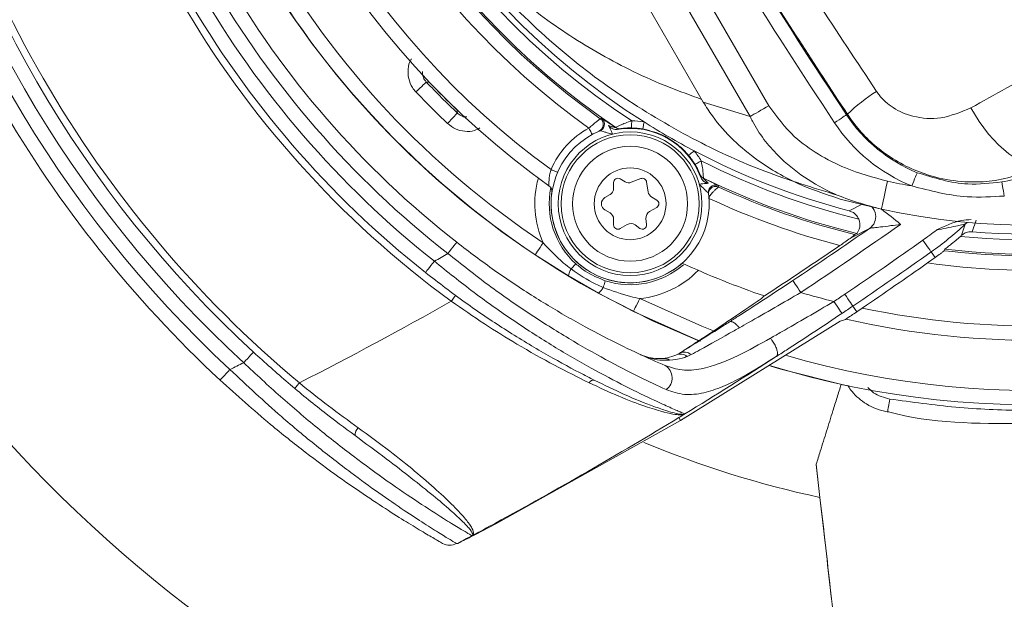
# Model space of a CAD drawing. Units: millimetres. Extents: x 2196 to 4258, y 183 to 3969.
# Drawn here: x 3066 to 3135, y 413 to 453 of the extents above; entities that cross this region are included whole.
import ezdxf

# ---------------------------------------------------------------- set-up
doc = ezdxf.new("R2010")
doc.units = ezdxf.units.MM
doc.header["$LTSCALE"] = 20

msp = doc.modelspace()

# ---------------------------------------------------------------- linework, layer by layer
at = {"color": 7, "linetype": 'Continuous', "lineweight": 18}
for p, q in [((3108.169, 465.154), (3118.398, 447.436)), ((3113.846, 447.692), (3104.258, 464.299)), ((3117.102, 446.687), (3106.809, 464.514)), ((3094.571, 449.086), (3094.776, 449.082)), ((3094.776, 449.082), (3094.779, 449.085)), ((3113.846, 447.692), (3117.102, 446.687)), ((3096.725, 447.133), (3096.728, 447.136)), ((3123.871, 446.848), (3123.813, 446.81)), ((3106.679, 446.537), (3106.764, 446.573)), ((3106.666, 445.702), (3106.587, 445.669)), ((3107.756, 445.912), (3107.759, 445.925)), ((3108.1, 445.844), (3108.097, 445.831)), ((3113.602, 442.653), (3113.612, 442.662)), ((3107.604, 442.086), (3107.604, 441.682)), ((3108.404, 442.144), (3108.054, 442.346)), ((3109.496, 442.366), (3108.835, 442.11)), ((3110.01, 441.432), (3109.901, 442.132)), ((3113.852, 442.407), (3113.842, 442.398)), ((3114.216, 441.265), (3114.205, 441.349)), ((3114.91, 441.87), (3114.922, 441.778)), ((3107.354, 441.249), (3107.004, 441.047)), ((3110.604, 440.874), (3110.254, 441.076)), ((3126.24, 440.229), (3123.567, 440.882)), ((3107.004, 440.181), (3107.354, 439.979)), ((3110.104, 440.065), (3110.604, 440.354)), ((3123.996, 440.124), (3124.846, 440.57)), ((3107.604, 439.546), (3107.604, 439.142)), ((3109.903, 439.175), (3109.858, 439.577)), ((3132.834, 439.461), (3132.567, 438.663)), ((3108.054, 438.882), (3108.554, 439.171)), ((3109.101, 439.14), (3109.426, 438.9)), ((3125.419, 438.9), (3124.126, 438.238)), ((3131.824, 438.417), (3132.072, 439.194)), ((3129.703, 437.261), (3129.98, 436.87)), ((3130.618, 437.348), (3130.664, 437.452)), ((3104.471, 435.594), (3102.149, 437.066)), ((3129.445, 436.491), (3129.98, 436.87)), ((3106.549, 434.395), (3104.471, 435.594)), ((3108.984, 433.12), (3106.549, 434.395)), ((3117.683, 433.87), (3117.602, 433.815)), ((3117.907, 434.023), (3117.797, 433.949)), ((3117.907, 434.023), (3118.069, 434.176)), ((3118.095, 434.195), (3118.069, 434.176)), ((3124.256, 433.492), (3124.525, 433.094)), ((3124.525, 433.094), (3124.91, 433.355)), ((3112.255, 425.527), (3123.362, 432.441)), ((3123.362, 432.441), (3123.732, 432.565)), ((3123.732, 432.565), (3123.767, 432.584)), ((3123.779, 432.581), (3123.767, 432.584)), ((3111.934, 430.07), (3112.175, 430.198)), ((3113.01, 430.113), (3112.728, 429.981)), ((3123.903, 427.959), (3123.855, 427.944)), ((3099.401, 418.336), (3112.255, 425.527)), ((3112.135, 425.725), (3112.255, 425.527)), ((3121.701, 422.472), (3121.703, 422.479)), ((3121.964, 420.167), (3121.701, 422.472)), ((3121.703, 422.479), (3121.966, 420.167)), ((3097.997, 417.6), (3099.401, 418.336)), ((3099.377, 418.38), (3099.401, 418.336)), ((3096.756, 416.971), (3096.757, 416.972))]:
    msp.add_line(p, q, dxfattribs=at)
at = {"color": 7, "linetype": 'Continuous', "lineweight": 18, "flags": 128}
for points in [[(3094.571, 449.086), (3094.556, 449.072), (3094.514, 449.032), (3094.446, 448.968), (3094.356, 448.883), (3094.247, 448.779), (3094.122, 448.66), (3093.986, 448.532), (3093.845, 448.398)], [(3118.398, 447.436), (3118.216, 447.33), (3118.035, 447.226), (3117.858, 447.124), (3117.687, 447.025), (3117.525, 446.931), (3117.372, 446.843), (3117.23, 446.761), (3117.102, 446.687)], [(3096.73, 446.928), (3096.715, 446.913), (3096.676, 446.871), (3096.612, 446.803), (3096.526, 446.713), (3096.422, 446.603), (3096.303, 446.478), (3096.175, 446.343), (3096.041, 446.202)], [(3122.98, 446.259), (3123.138, 446.363), (3123.289, 446.463), (3123.43, 446.556), (3123.554, 446.639), (3123.658, 446.707), (3123.738, 446.76), (3123.79, 446.794), (3123.813, 446.81)], [(3132.466, 447.293), (3133.052, 446.339), (3133.703, 445.467), (3134.395, 444.709), (3135.104, 444.09), (3135.806, 443.633), (3136.475, 443.353), (3137.088, 443.261), (3137.623, 443.36)], [(3108.864, 446.393), (3108.862, 446.296), (3108.86, 446.203), (3108.859, 446.118), (3108.857, 446.042), (3108.856, 445.98), (3108.855, 445.933), (3108.855, 445.904), (3108.855, 445.893)], [(3109.721, 446.312), (3109.705, 446.217), (3109.689, 446.126), (3109.675, 446.041), (3109.662, 445.967), (3109.652, 445.905), (3109.644, 445.859), (3109.639, 445.83), (3109.637, 445.819)], [(3105.878, 445.879), (3105.925, 445.794), (3105.97, 445.712), (3106.011, 445.636), (3106.047, 445.569), (3106.077, 445.515), (3106.099, 445.474), (3106.113, 445.449), (3106.118, 445.441)], [(3113.206, 444.3), (3113.132, 444.239), (3113.06, 444.179), (3112.994, 444.125), (3112.936, 444.077), (3112.888, 444.037), (3112.852, 444.007), (3112.83, 443.988), (3112.821, 443.981)], [(3113.704, 443.598), (3113.622, 443.548), (3113.542, 443.5), (3113.469, 443.456), (3113.404, 443.417), (3113.351, 443.385), (3113.311, 443.361), (3113.286, 443.346), (3113.276, 443.34)], [(3103.249, 442.999), (3103.338, 442.96), (3103.424, 442.923), (3103.504, 442.888), (3103.573, 442.858), (3103.63, 442.833), (3103.673, 442.815), (3103.699, 442.804), (3103.708, 442.8)], [(3128.351, 441.853), (3128.422, 442.027), (3128.491, 442.196), (3128.554, 442.352), (3128.611, 442.49), (3128.658, 442.605), (3128.694, 442.694), (3128.717, 442.752), (3128.728, 442.777)], [(3126.66, 442.185), (3126.578, 441.803), (3126.499, 441.436), (3126.427, 441.098), (3126.363, 440.802), (3126.311, 440.559), (3126.272, 440.378), (3126.248, 440.267), (3126.24, 440.229)], [(3134.793, 441.151), (3134.761, 441.337), (3134.73, 441.517), (3134.701, 441.683), (3134.676, 441.83), (3134.655, 441.952), (3134.638, 442.046), (3134.628, 442.108), (3134.623, 442.136)], [(3124.379, 438.476), (3124.427, 438.5), (3124.527, 438.552)], [(3096.685, 437.931), (3096.673, 437.916), (3096.638, 437.871), (3096.581, 437.798), (3096.505, 437.7), (3096.411, 437.581), (3096.305, 437.445), (3096.189, 437.297), (3096.069, 437.143)], [(3102.703, 437.898), (3102.595, 437.736), (3102.491, 437.58), (3102.395, 437.436), (3102.312, 437.31), (3102.243, 437.206), (3102.192, 437.129), (3102.16, 437.082), (3102.149, 437.066)], [(3129.125, 438.077), (3129.237, 437.919), (3129.345, 437.766), (3129.445, 437.626), (3129.532, 437.502), (3129.604, 437.401), (3129.658, 437.325), (3129.691, 437.278), (3129.703, 437.261)], [(3095.131, 436.609), (3095.009, 436.456), (3094.893, 436.309), (3094.786, 436.174), (3094.691, 436.055), (3094.614, 435.958), (3094.557, 435.885), (3094.521, 435.841), (3094.509, 435.826)], [(3104.975, 436.437), (3104.969, 436.43), (3104.952, 436.411), (3104.924, 436.38), (3104.886, 436.338), (3104.838, 436.285), (3104.782, 436.223), (3104.717, 436.152), (3104.646, 436.073)], [(3107.027, 435.253), (3107.024, 435.244), (3107.016, 435.219), (3107.003, 435.18), (3106.986, 435.126), (3106.964, 435.058), (3106.938, 434.978), (3106.909, 434.887), (3106.876, 434.786)], [(3120.632, 434.439), (3120.525, 434.601), (3120.421, 434.757), (3120.326, 434.901), (3120.242, 435.027), (3120.173, 435.131), (3120.122, 435.208), (3120.09, 435.255), (3120.079, 435.272)], [(3096.602, 434.231), (3096.597, 434.224), (3096.58, 434.201), (3096.552, 434.163), (3096.516, 434.113), (3096.471, 434.052), (3096.42, 433.982), (3096.365, 433.907), (3096.307, 433.828)], [(3113.58, 431.053), (3110.311, 432.467), (3106.541, 434.385)], [(3109.429, 434.016), (3109.342, 433.841), (3109.258, 433.673), (3109.182, 433.518), (3109.114, 433.382), (3109.059, 433.271), (3109.018, 433.188), (3108.993, 433.137), (3108.984, 433.12)], [(3109.429, 434.016), (3113.733, 432.083), (3114.663, 431.716)], [(3122.939, 433.811), (3123.047, 433.65), (3123.151, 433.495), (3123.247, 433.352), (3123.332, 433.226), (3123.401, 433.123), (3123.453, 433.046), (3123.485, 432.998), (3123.497, 432.981)], [(3123.696, 434.321), (3123.805, 434.16), (3123.909, 434.005), (3124.006, 433.863), (3124.091, 433.738), (3124.16, 433.634), (3124.212, 433.557), (3124.245, 433.509), (3124.256, 433.492)], [(3113.649, 431.039), (3113.358, 431.156), (3108.984, 433.12)], [(3082.54, 430.283), (3082.527, 430.269), (3082.488, 430.227), (3082.426, 430.159), (3082.341, 430.068), (3082.239, 429.956), (3082.122, 429.829), (3081.994, 429.691), (3081.862, 429.548)], [(3080.904, 429.072), (3080.771, 428.929), (3080.643, 428.792), (3080.526, 428.665), (3080.422, 428.554), (3080.338, 428.463), (3080.275, 428.395), (3080.236, 428.354), (3080.223, 428.34)], [(3123.855, 427.944), (3119.23, 429.105), (3118.545, 429.31)], [(3085.735, 428.142), (3085.672, 428.067), (3085.612, 427.995), (3085.556, 427.929), (3085.508, 427.871), (3085.468, 427.823), (3085.438, 427.788), (3085.42, 427.766), (3085.414, 427.759)], [(3126.826, 427.018), (3126.802, 426.88), (3126.778, 426.745), (3126.755, 426.614), (3126.734, 426.492), (3126.715, 426.381), (3126.698, 426.282), (3126.683, 426.197), (3126.671, 426.129)]]:
    msp.add_lwpolyline(points, dxfattribs=at)
at = {"color": 7, "linetype": 'Continuous', "lineweight": 18}
for centre, radius in [((3162.162, 620.982), 437.5), ((3162.162, 620.982), 434.5), ((3162.162, 620.982), 411), ((3162.162, 620.982), 325.525), ((3162.162, 620.982), 323.528), ((3162.162, 620.982), 309.982), ((3162.162, 620.982), 307.982), ((3162.162, 620.982), 305), ((3108.754, 440.614), 5), ((3108.754, 440.614), 4.8), ((3108.754, 440.614), 4), ((3108.754, 440.614), 2.5)]:
    msp.add_circle(centre, radius, dxfattribs=at)
for centre, radius, start, end in [((3162.162, 620.982), 302.091, 90, 349.50998), ((3162.162, 620.982), 283.534, 11.18515, 270), ((3162.162, 620.982), 254.673, 90, 328.65872), ((3162.162, 620.982), 336, 184.52356, 265.47644), ((3162.162, 620.982), 332, 184.57818, 265.42182), ((3162.162, 620.982), 327, 184.64833, 265.35167), ((3136.754, 489.111), 96.513, 155.03535, 264.96465), ((3136.754, 489.111), 50.622, 182.27813, 237.72187), ((3136.754, 489.111), 51.017, 183.13995, 236.86005), ((3136.754, 489.111), 62.5, 183.6199, 236.3801), ((3136.754, 489.111), 61.5, 183.6199, 236.3801), ((3136.754, 489.111), 52.017, 183.87799, 236.12201), ((3136.754, 489.111), 53.126, 185.53466, 234.46534), ((3136.754, 489.111), 52.126, 185.23823, 234.76177), ((3136.754, 489.111), 58, 185.46209, 234.53791), ((3136.754, 489.111), 57, 186.00238, 233.99762), ((3136.754, 489.111), 68.5, 186.19064, 233.80936), ((3136.754, 489.111), 66, 188.05724, 231.94276), ((3136.754, 489.111), 65, 188.05724, 231.94276), ((3136.754, 489.111), 68, 188.40748, 231.59252), ((3136.754, 489.111), 67, 188.40748, 231.59252), ((3136.754, 489.111), 79.5, 189.92306, 230.07694), ((3136.754, 489.111), 80, 192.66277, 227.33723), ((3136.754, 489.111), 82, 192.92987, 227.07013), ((3136.754, 489.111), 81, 192.66277, 227.33723), ((3136.754, 489.111), 83, 192.92987, 227.07013), ((3540.666, 722.31), 499.667, 210.64332, 213.46091), ((3540.666, 722.31), 500.666, 210.64332, 213.46091), ((3136.754, 489.111), 62.513, 213.14723, 240.69029), ((3136.754, 489.111), 50, 257.86025, 308.5536), ((3136.754, 489.111), 58.15, 223.49579, 226.50421), ((3136.754, 489.111), 58.004, 223.63858, 226.36142), ((3136.754, 489.111), 59.15, 223.49579, 226.50421), ((3132.815, 437.519), 12.924, 122.34883, 133.79102), ((3284.345, 451.004), 187.66, 181.18194, 181.24468), ((3132.796, 452.746), 10.767, 213.46091, 247.80261), ((3106.39, 446.129), 0.5, 293.21319, 54.75661), ((3106.476, 446.164), 0.5, 292.3202, 2.14336), ((3106.476, 446.164), 0.5, 2.14085, 54.80169), ((3108.754, 440.614), 5.78, 80.3744, 88.91389), ((3136.754, 489.111), 50.622, 237.72187, 242.27813), ((3132.796, 452.746), 11.766, 213.46091, 247.80261), ((3108.754, 440.614), 6, 118.64715, 156.57959), ((3108.754, 440.614), 5.5, 112.31669, 7.68331), ((3108.034, 446.327), 0.5, 236.1329, 277.1772), ((3108.037, 446.341), 0.5, 236.13346, 277.12981), ((3108.754, 440.614), 5.25, 20.97515, 99.02485), ((3108.754, 440.614), 5.28, 80.3744, 88.91389), ((3136.754, 489.111), 50.622, 242.27813, 255.40253), ((3108.754, 440.614), 5.78, 31.08611, 39.6256), ((3136.754, 489.111), 50.622, 265.25491, 297.72187), ((3108.754, 440.614), 5.28, 31.08611, 39.6256), ((3136.754, 489.111), 51.017, 243.13995, 256.29186), ((3136.754, 489.111), 51.017, 264.35593, 296.86005), ((3114.063, 442.847), 0.5, 202.82207, 243.86642), ((3114.072, 442.856), 0.5, 202.86672, 243.87371), ((3132.796, 452.746), 10.767, 279.77165, 297.21774), ((3108.754, 440.614), 6.633, 164.34152, 204.16703), ((3107.904, 442.086), 0.3, 60, 180), ((3108.654, 442.577), 0.5, 240, 291.11277), ((3109.604, 442.086), 0.3, 8.88723, 111.11277), ((3136.754, 489.111), 52.017, 243.87799, 256.40427), ((3136.754, 489.111), 48, 257.86025, 259.91676), ((3136.754, 489.111), 52.017, 263.2761, 296.12201), ((3102.815, 441.463), 0.5, 351.86345, 54.53791), ((3108.754, 440.614), 5.633, 168.51916, 227.86346), ((3108.754, 440.614), 5.504, 171.20917, 311.90368), ((3107.104, 441.682), 0.5, 300, 0), ((3110.504, 441.509), 0.5, 188.88723, 240), ((3114.7, 441.416), 0.5, 117.70954, 187.68096), ((3114.701, 441.416), 0.5, 65.19687, 117.71296), ((3136.754, 489.111), 52.126, 245.23823, 256.26633), ((3107.254, 440.614), 0.5, 120, 240), ((3110.454, 440.614), 0.3, 300, 60), ((3136.754, 489.111), 53.126, 244.92859, 255.38237), ((3107.104, 439.546), 0.5, 0, 60), ((3110.354, 439.632), 0.5, 120, 186.39588), ((3124.847, 439.721), 1, 8.25359, 43.44614), ((3108.804, 438.738), 0.5, 53.60412, 120), ((3124.848, 439.721), 1, 304.82842, 8.25663), ((3132.755, 438.464), 1, 121.02493, 133.12251), ((3107.904, 439.142), 0.3, 180, 300), ((3109.604, 439.142), 0.3, 233.60412, 6.39588), ((2954.928, 684.044), 298.601, 303.57885, 304.81755), ((2954.928, 684.044), 299.601, 303.57885, 305.18462), ((3116.754, 455.544), 21.404, 305.30661, 308.45852), ((3116.754, 455.544), 22.404, 305.30661, 313.13122), ((2954.928, 684.044), 301.404, 304.05168, 305.30661), ((3136.754, 489.111), 52.126, 263.23875, 283.2316), ((3116.754, 455.544), 22.813, 311.05362, 311.34264), ((2954.928, 684.044), 298.409, 303.14697, 304.35999), ((2954.928, 684.044), 302.404, 304.05168, 305.30661), ((3136.754, 489.111), 53.126, 262.09164, 283.38434), ((2954.928, 684.044), 284.395, 299.53698, 299.75445), ((3136.754, 489.111), 58, 245.15367, 251.23293), ((2954.928, 684.044), 302.884, 304.13971, 305.18258), ((3105.398, 435.527), 0.929, 144.00685, 175.85337), ((3108.754, 440.614), 5.633, 252.13654, 311.10859), ((3108.754, 440.614), 6.633, 275.83297, 315.65848), ((3106.028, 435.164), 0.929, 304.14631, 335.99134), ((3136.754, 489.111), 57, 253.57013, 255.97344), ((2954.928, 684.044), 287.395, 297.07429, 299.46765), ((3136.754, 489.111), 61.5, 253.84385, 296.3801), ((2954.928, 684.044), 301.404, 303.87816, 304.05168), ((3136.754, 489.111), 57, 258.00709, 284.54301), ((3136.754, 489.111), 62.5, 252.96801, 296.3801), ((2954.928, 684.044), 302.404, 303.87816, 304.05168), ((3136.754, 489.111), 58, 257.07253, 285.31834), ((3111.095, 429.153), 0.699, 54.36977, 94.99497), ((3112.266, 429.444), 0.709, 49.31061, 117.96287), ((3112.528, 429.526), 0.759, 50.64971, 117.71106), ((2954.928, 684.044), 302.395, 301.41791, 302.84057), ((2954.928, 684.044), 284.395, 296.29296, 296.50847), ((3110.668, 428.488), 1.009, 306.21623, 58.31668), ((3106.207, 427.977), 0.351, 76.25613, 150.52752), ((2954.928, 684.044), 302.395, 298.53418, 301.32369), ((2954.928, 684.044), 302.395, 301.32369, 301.41791), ((3090.25, 424.532), 0.643, 130.53125, 184.70047), ((3136.754, 489.111), 70.513, 247.45464, 257.89201), ((3121.974, 420.09), 0.0775, 95.71118, 97.18233), ((2954.928, 684.044), 302.395, 298.18371, 298.53418), ((2954.928, 684.044), 302.395, 297.97051, 298.18371), ((3096.2, 417.839), 0.997, 240.38318, 298.10546)]:
    msp.add_arc(centre, radius, start, end, dxfattribs=at)
msp.add_ellipse((2947.917, 679.996), major_axis=(259.032, 149.552), ratio=0.999634, start_param=4.792574, end_param=4.793037, dxfattribs=at)
for points, knots in [([(3096.156, 499.938), (3098.359, 495.517), (3102.766, 486.676), (3110.001, 473.682), (3117.654, 460.886), (3123.151, 452.587), (3125.9, 448.437)], [0, 0, 0, 0, 0.249043, 0.49808, 0.749038, 1, 1, 1, 1]), ([(3123.871, 446.848), (3121.627, 450.274), (3117.137, 457.128), (3112.91, 464.155), (3110.795, 467.669)], [0, 0, 0, 0, 0.499765, 1, 1, 1, 1]), ([(3093.212, 463.972), (3093.216, 463.964), (3093.258, 463.895), (3093.414, 463.64), (3094.002, 462.701), (3095.573, 460.426), (3098.39, 457.16), (3102.303, 453.761), (3106.65, 450.934), (3110.491, 449.052), (3112.972, 448.158), (3113.755, 447.876)], [0, 0, 0, 0, 0.001132, 0.00954, 0.035494, 0.1328, 0.337399, 0.54198, 0.728052, 0.914086, 1, 1, 1, 1]), ([(3123.159, 441.216), (3121.464, 441.736), (3118.072, 442.777), (3113.116, 445.053), (3108.276, 447.906), (3103.501, 451.54), (3099.111, 455.798), (3095.9, 459.802), (3094.091, 462.529), (3093.428, 463.61), (3093.26, 463.89), (3093.217, 463.962), (3093.212, 463.972)], [0, 0, 0, 0, 0.12898, 0.257991, 0.409023, 0.560089, 0.728134, 0.896197, 0.973524, 0.993237, 0.99906, 1, 1, 1, 1]), ([(3132.466, 447.293), (3134.125, 448.212), (3137.471, 450.065), (3141.057, 452.085), (3142.865, 453.103)], [0, 0, 0, 0, 0.495595, 1, 1, 1, 1]), ([(3093.845, 448.398), (3093.762, 448.498), (3093.533, 448.768), (3093.308, 449.32), (3093.283, 449.991), (3093.374, 450.478), (3093.519, 450.677), (3093.532, 450.695)], [0, 0, 0, 0, 0.157657, 0.429439, 0.701225, 0.973023, 1, 1, 1, 1]), ([(3094.307, 449.81), (3094.306, 449.723), (3094.306, 449.523), (3094.416, 449.272), (3094.529, 449.136), (3094.571, 449.086)], [0, 0, 0, 0, 0.329484, 0.753825, 1, 1, 1, 1]), ([(3125.9, 448.437), (3125.958, 448.355), (3126.276, 447.909), (3127.096, 447.188), (3128.587, 446.572), (3130.501, 446.462), (3131.783, 447.004), (3132.466, 447.293)], [0, 0, 0, 0, 0.038109, 0.206311, 0.409151, 0.684956, 1, 1, 1, 1]), ([(3123.567, 440.882), (3122.536, 441.215), (3120.444, 441.89), (3117.897, 443.375), (3115.899, 445.02), (3114.647, 446.408), (3114.049, 447.366), (3113.846, 447.692)], [0, 0, 0, 0, 0.266889, 0.541943, 0.721313, 0.905025, 1, 1, 1, 1]), ([(3118.398, 447.436), (3118.958, 446.676), (3119.927, 445.361), (3121.85, 444.02), (3123.993, 442.898), (3125.667, 442.45), (3126.66, 442.185)], [0, 0, 0, 0, 0.279842, 0.484094, 0.693994, 1, 1, 1, 1]), ([(3096.73, 446.928), (3096.819, 446.86), (3096.997, 446.726), (3097.237, 446.646), (3097.364, 446.659), (3097.379, 446.661)], [0, 0, 0, 0, 0.468364, 0.936695, 1, 1, 1, 1]), ([(3137.623, 443.36), (3136.488, 442.888), (3135.092, 442.308), (3132.921, 442.1), (3131.27, 442.157), (3128.864, 442.713), (3126.379, 444.015), (3124.694, 445.66), (3124.002, 446.66), (3123.871, 446.848)], [0, 0, 0, 0, 0.237572, 0.291985, 0.425029, 0.558045, 0.768691, 0.956413, 1, 1, 1, 1]), ([(3098.301, 445.889), (3098.176, 445.824), (3097.851, 445.655), (3097.245, 445.629), (3096.577, 445.785), (3096.22, 446.063), (3096.041, 446.202)], [0, 0, 0, 0, 0.172455, 0.448296, 0.724147, 1, 1, 1, 1]), ([(3105.878, 445.879), (3105.962, 445.952), (3106.133, 446.098), (3106.362, 446.286), (3106.537, 446.426), (3106.653, 446.517), (3106.67, 446.53), (3106.679, 446.537)], [0, 0, 0, 0, 0.210758, 0.427498, 0.621523, 0.808403, 1, 1, 1, 1]), ([(3106.764, 446.573), (3106.774, 446.568), (3106.795, 446.558), (3106.928, 446.47), (3107.127, 446.336), (3107.408, 446.146), (3107.631, 445.996), (3107.756, 445.912)], [0, 0, 0, 0, 0.173784, 0.346818, 0.528971, 0.737954, 1, 1, 1, 1]), ([(3107.254, 446.058), (3107.332, 446.03), (3107.486, 445.975), (3107.679, 445.927), (3107.749, 445.913), (3107.754, 445.912), (3107.756, 445.912)], [0, 0, 0, 0, 0.411023, 0.824065, 0.927431, 1, 1, 1, 1]), ([(3107.254, 446.058), (3107.313, 445.937), (3107.407, 445.742), (3107.494, 445.541), (3107.529, 445.464), (3107.53, 445.462)], [0, 0, 0, 0, 0.613968, 0.988979, 1, 1, 1, 1]), ([(3107.931, 445.799), (3107.837, 445.793), (3107.67, 445.783), (3107.458, 445.856), (3107.323, 445.952), (3107.274, 446.028), (3107.254, 446.058)], [0, 0, 0, 0, 0.364205, 0.6511529, 0.860441, 1, 1, 1, 1]), ([(3107.759, 445.925), (3107.765, 445.929), (3107.778, 445.938), (3107.878, 445.989), (3108.056, 446.075), (3108.352, 446.205), (3108.641, 446.318), (3108.827, 446.38), (3108.864, 446.393)], [0, 0, 0, 0, 0.1375788, 0.2797501, 0.4573628, 0.6555974, 0.9322423, 1, 1, 1, 1]), ([(3126.24, 440.229), (3125.128, 440.537), (3123.248, 441.056), (3120.851, 442.413), (3118.841, 444.038), (3117.648, 445.575), (3117.156, 446.577), (3117.102, 446.687)], [0, 0, 0, 0, 0.298681, 0.504889, 0.710789, 0.968115, 1, 1, 1, 1]), ([(3106.579, 445.665), (3106.582, 445.667), (3106.586, 445.668), (3106.586, 445.669), (3106.586, 445.669)], [0, 0, 0, 0, 0.7786532, 1, 1, 1, 1]), ([(3107.53, 445.462), (3107.408, 445.494), (3107.208, 445.548), (3106.96, 445.619), (3106.799, 445.666), (3106.703, 445.694), (3106.67, 445.702), (3106.667, 445.702), (3106.666, 445.702)], [0, 0, 0, 0, 0.337315, 0.551233, 0.719955, 0.864747, 0.968853, 1, 1, 1, 1]), ([(3108.097, 445.831), (3108.089, 445.829), (3108.071, 445.824), (3107.98, 445.808), (3107.931, 445.799)], [0, 0, 0, 0, 0.45882, 1, 1, 1, 1]), ([(3108.855, 445.893), (3108.726, 445.892), (3108.53, 445.892), (3108.302, 445.873), (3108.18, 445.858), (3108.112, 445.848), (3108.104, 445.846), (3108.1, 445.844)], [0, 0, 0, 0, 0.383343, 0.585809, 0.753913, 0.880917, 1, 1, 1, 1]), ([(3112.821, 443.981), (3112.796, 444.011), (3112.663, 444.17), (3112.215, 444.64), (3111.648, 445.062), (3110.719, 445.553), (3110.133, 445.697), (3109.637, 445.819)], [0, 0, 0, 0, 0.0313033, 0.1644079, 0.5190327, 0.5927342, 1, 1, 1, 1]), ([(3113.612, 442.662), (3113.61, 442.666), (3113.608, 442.675), (3113.582, 442.742), (3113.529, 442.866), (3113.428, 443.078), (3113.331, 443.245), (3113.276, 443.34)], [0, 0, 0, 0, 0.125698, 0.248286, 0.418645, 0.67147, 1, 1, 1, 1]), ([(3113.704, 443.598), (3113.735, 443.433), (3113.792, 443.128), (3113.831, 442.762), (3113.847, 442.548), (3113.853, 442.431), (3113.853, 442.415), (3113.852, 442.407)], [0, 0, 0, 0, 0.292516, 0.537666, 0.717469, 0.854846, 1, 1, 1, 1]), ([(3103.105, 441.87), (3103.104, 441.883), (3103.103, 441.908), (3103.101, 442.094), (3103.115, 442.36), (3103.159, 442.678), (3103.221, 442.9), (3103.249, 442.999)], [0, 0, 0, 0, 0.188069, 0.380002, 0.587629, 0.814892, 1, 1, 1, 1]), ([(3113.657, 442.493), (3113.639, 442.54), (3113.608, 442.627), (3113.604, 442.645), (3113.602, 442.653)], [0, 0, 0, 0, 0.541181, 1, 1, 1, 1]), ([(3128.728, 442.777), (3129.896, 442.415), (3131.83, 441.814), (3133.83, 442.044), (3134.623, 442.136)], [0, 0, 0, 0, 0.60363, 1, 1, 1, 1]), ([(3113.565, 441.977), (3113.567, 441.977), (3113.652, 441.985), (3113.869, 442.011), (3114.085, 442.027), (3114.219, 442.037)], [0, 0, 0, 0, 0.011025, 0.386045, 1, 1, 1, 1]), ([(3114.205, 441.349), (3114.201, 441.354), (3114.197, 441.359), (3114.165, 441.391), (3114.108, 441.447), (3113.986, 441.562), (3113.801, 441.741), (3113.655, 441.888), (3113.565, 441.977)], [0, 0, 0, 0, 0.113982, 0.135092, 0.279913, 0.448662, 0.662625, 1, 1, 1, 1]), ([(3114.219, 442.037), (3114.167, 442.041), (3114.063, 442.05), (3113.901, 442.143), (3113.754, 442.289), (3113.688, 442.428), (3113.657, 442.493)], [0, 0, 0, 0, 0.202182, 0.403031, 0.717942, 1, 1, 1, 1]), ([(3113.842, 442.398), (3113.977, 442.332), (3114.218, 442.214), (3114.524, 442.065), (3114.739, 441.96), (3114.882, 441.889), (3114.901, 441.876), (3114.91, 441.87)], [0, 0, 0, 0, 0.262047, 0.471033, 0.653181, 0.826215, 1, 1, 1, 1]), ([(3113.842, 442.398), (3113.844, 442.395), (3113.849, 442.389), (3113.904, 442.328), (3114.033, 442.196), (3114.152, 442.095), (3114.219, 442.037)], [0, 0, 0, 0, 0.099163, 0.224172, 0.558766, 1, 1, 1, 1]), ([(3114.216, 441.265), (3114.214, 441.309), (3114.21, 441.398), (3114.249, 441.526), (3114.318, 441.641), (3114.415, 441.733), (3114.532, 441.797), (3114.662, 441.827), (3114.797, 441.824), (3114.88, 441.793), (3114.922, 441.778)], [0, 0, 0, 0, 0.124995, 0.249993, 0.374989, 0.499998, 0.624996, 0.749996, 0.874998, 1, 1, 1, 1]), ([(3114.922, 441.778), (3114.911, 441.775), (3114.888, 441.768), (3114.791, 441.69), (3114.662, 441.566), (3114.5, 441.402), (3114.348, 441.249), (3114.263, 441.107), (3114.243, 441.039), (3114.243, 441.007), (3114.243, 440.991)], [0, 0, 0, 0, 0.150083, 0.341077, 0.514493, 0.658772, 0.866635, 0.939208, 0.970756, 1, 1, 1, 1]), ([(3134.793, 441.151), (3133.93, 441.1), (3131.752, 440.971), (3129.632, 441.521), (3128.351, 441.853)], [0, 0, 0, 0, 0.3957473, 1, 1, 1, 1]), ([(3114.242, 440.991), (3114.242, 440.991), (3114.242, 440.991), (3114.242, 440.991), (3114.242, 440.991), (3114.242, 440.991), (3114.242, 440.991), (3114.242, 440.991), (3114.243, 440.991)], [0, 0, 0, 0, 0.230904, 0.393023, 0.505315, 0.632136, 0.768578, 1, 1, 1, 1]), ([(3124.665, 439.547), (3124.61, 439.646), (3124.502, 439.844), (3124.254, 440.036), (3124.072, 440.098), (3123.996, 440.124)], [0, 0, 0, 0, 0.368839, 0.73768, 1, 1, 1, 1]), ([(3126.25, 440.227), (3126.692, 439.889), (3127.136, 439.548), (3127.559, 439.183), (3127.562, 439.18)], [0, 0, 0, 0, 0.993562, 1, 1, 1, 1]), ([(3124.527, 438.552), (3124.537, 438.562), (3124.556, 438.584), (3124.653, 438.734), (3124.732, 438.954), (3124.751, 439.216), (3124.717, 439.413), (3124.676, 439.519), (3124.665, 439.547)], [0, 0, 0, 0, 0.206375, 0.412293, 0.627159, 0.784857, 0.942695, 1, 1, 1, 1]), ([(3130.067, 438.784), (3130.07, 438.785), (3130.643, 439.028), (3131.41, 439.458), (3132.257, 439.497), (3132.483, 439.507)], [0, 0, 0, 0, 0.00421, 0.735134, 1, 1, 1, 1]), ([(3127.562, 439.18), (3127.341, 439.149), (3126.87, 439.084), (3126.241, 439.005), (3125.765, 438.948), (3125.521, 438.918), (3125.433, 438.905), (3125.422, 438.901), (3125.419, 438.9)], [0, 0, 0, 0, 0.261715, 0.558812, 0.759131, 0.88661, 0.961003, 1, 1, 1, 1]), ([(3132.072, 439.194), (3132.067, 439.194), (3132.059, 439.194), (3131.979, 439.18), (3131.785, 439.139), (3131.357, 439.047), (3130.759, 438.921), (3130.297, 438.829), (3130.067, 438.784)], [0, 0, 0, 0, 0.071393, 0.112476, 0.236407, 0.427354, 0.714152, 1, 1, 1, 1]), ([(3132.567, 438.663), (3132.454, 438.661), (3132.229, 438.657), (3131.978, 438.542), (3131.857, 438.444), (3131.824, 438.417)], [0, 0, 0, 0, 0.4191, 0.838202, 1, 1, 1, 1]), ([(3096.685, 437.931), (3097.56, 437.266), (3099.337, 435.917), (3102.04, 434.129), (3104.7, 432.538), (3107.161, 431.219), (3109.42, 430.122), (3110.599, 429.607), (3111.198, 429.346)], [0, 0, 0, 0, 0.165314, 0.335733, 0.50146, 0.671706, 0.833387, 1, 1, 1, 1]), ([(3102.703, 437.898), (3103.161, 437.409), (3103.77, 436.757), (3104.472, 436.21), (3104.646, 436.073)], [0, 0, 0, 0, 0.750817, 1, 1, 1, 1]), ([(3123.347, 437.705), (3123.466, 437.786), (3123.718, 437.959), (3123.979, 438.137), (3124.107, 438.225), (3124.126, 438.238)], [0, 0, 0, 0, 0.4289, 0.91541, 1, 1, 1, 1]), ([(3124.126, 438.238), (3124.181, 438.281), (3124.291, 438.368), (3124.362, 438.458), (3124.374, 438.47), (3124.379, 438.476)], [0, 0, 0, 0, 0.355702, 0.710608, 1, 1, 1, 1]), ([(3130.664, 437.452), (3130.673, 437.46), (3130.69, 437.475), (3130.823, 437.581), (3131.06, 437.77), (3131.387, 438.039), (3131.628, 438.248), (3131.737, 438.341)], [0, 0, 0, 0, 0.142502, 0.284317, 0.488175, 0.769709, 1, 1, 1, 1]), ([(3129.98, 436.87), (3130.107, 436.962), (3130.314, 437.112), (3130.514, 437.265), (3130.604, 437.335), (3130.614, 437.344), (3130.618, 437.348)], [0, 0, 0, 0, 0.402952, 0.65394, 0.862682, 1, 1, 1, 1]), ([(3095.131, 436.609), (3096.042, 435.879), (3097.892, 434.396), (3100.705, 432.414), (3103.469, 430.641), (3106.086, 429.125), (3108.497, 427.856), (3110.329, 426.975), (3111.568, 426.413), (3112.383, 426.058), (3112.497, 426.01), (3112.56, 425.983)], [0, 0, 0, 0, 0.116406, 0.236353, 0.352583, 0.472003, 0.592444, 0.717172, 0.804142, 0.893425, 1, 1, 1, 1]), ([(3111.264, 427.674), (3110.659, 427.956), (3109.43, 428.529), (3107.09, 429.736), (3104.492, 431.208), (3101.734, 432.943), (3098.878, 434.922), (3097.014, 436.396), (3096.069, 437.143)], [0, 0, 0, 0, 0.161068, 0.327397, 0.493009, 0.663175, 0.829132, 1, 1, 1, 1]), ([(3112.384, 436.48), (3112.384, 436.48), (3112.383, 436.48), (3112.383, 436.48), (3112.383, 436.48), (3112.383, 436.48), (3112.383, 436.48), (3112.383, 436.48)], [0, 0, 0, 0, 0.253951, 0.526636, 0.753557, 0.918077, 1, 1, 1, 1]), ([(3106.29, 428.317), (3105.941, 428.494), (3104.817, 429.065), (3102.724, 430.213), (3100.035, 431.849), (3097.248, 433.72), (3095.431, 435.117), (3094.509, 435.826)], [0, 0, 0, 0, 0.099691, 0.32127, 0.548768, 0.771226, 1, 1, 1, 1]), ([(3104.646, 436.073), (3105.202, 435.693), (3105.915, 435.206), (3106.703, 434.862), (3106.876, 434.786)], [0, 0, 0, 0, 0.7800375, 1, 1, 1, 1]), ([(3104.975, 436.437), (3105.187, 436.26), (3105.797, 435.747), (3106.541, 435.448), (3107.027, 435.253)], [0, 0, 0, 0, 0.34614, 1, 1, 1, 1]), ([(3115.666, 432.393), (3115.667, 432.394), (3115.885, 432.534), (3116.694, 433.053), (3118.169, 434.01), (3119.437, 434.848), (3120.079, 435.272)], [0, 0, 0, 0, 0.00073, 0.155152, 0.571936, 1, 1, 1, 1]), ([(3106.876, 434.786), (3107.504, 434.555), (3108.34, 434.248), (3109.212, 434.062), (3109.429, 434.016)], [0, 0, 0, 0, 0.751105, 1, 1, 1, 1]), ([(3120.632, 434.439), (3120.026, 434.086), (3118.798, 433.373), (3117.366, 432.554), (3116.569, 432.101), (3116.357, 431.981)], [0, 0, 0, 0, 0.418059, 0.845782, 1, 1, 1, 1]), ([(3105.902, 428.149), (3105.111, 428.542), (3103.506, 429.338), (3101.019, 430.743), (3098.591, 432.243), (3097.074, 433.296), (3096.307, 433.828)], [0, 0, 0, 0, 0.263624, 0.534791, 0.764789, 1, 1, 1, 1]), ([(3117.602, 433.815), (3116.832, 433.29), (3115.626, 432.468), (3114.126, 431.469), (3113.276, 430.909), (3112.817, 430.609), (3112.566, 430.447), (3112.413, 430.348), (3112.324, 430.291), (3112.259, 430.25), (3112.232, 430.233), (3112.221, 430.226), (3112.215, 430.222), (3112.212, 430.221), (3112.211, 430.22)], [0, 0, 0, 0, 0.469163, 0.734587, 0.867297, 0.933654, 0.966831, 0.983422, 0.995469, 0.998608, 0.99949, 0.99978, 0.999896, 1, 1, 1, 1]), ([(3118.522, 431.259), (3118.778, 431.403), (3120.199, 432.21), (3121.704, 433.089), (3122.939, 433.811)], [0, 0, 0, 0, 0.17962, 1, 1, 1, 1]), ([(3123.779, 432.581), (3123.786, 432.587), (3123.8, 432.599), (3123.932, 432.69), (3124.167, 432.851), (3124.395, 433.005), (3124.525, 433.094)], [0, 0, 0, 0, 0.1922573, 0.3838102, 0.6455649, 1, 1, 1, 1]), ([(3112.175, 430.198), (3112.381, 430.326), (3113.26, 430.871), (3114.504, 431.652), (3115.538, 432.312), (3115.661, 432.391)], [0, 0, 0, 0, 0.212347, 0.905611, 1, 1, 1, 1]), ([(3115.661, 432.391), (3115.662, 432.391), (3115.663, 432.392), (3115.664, 432.392), (3115.665, 432.393), (3115.665, 432.393), (3115.666, 432.393), (3115.666, 432.393)], [0, 0, 0, 0, 0.328869, 0.664571, 0.807098, 0.945108, 1, 1, 1, 1]), ([(3115.666, 432.393), (3115.707, 432.407), (3115.791, 432.433), (3115.979, 432.348), (3116.14, 432.218), (3116.267, 432.089), (3116.323, 432.023), (3116.357, 431.981)], [0, 0, 0, 0, 0.262664, 0.525394, 0.788027, 0.867834, 1, 1, 1, 1]), ([(3123.497, 432.981), (3122.869, 432.561), (3121.599, 431.714), (3120.073, 430.719), (3119.194, 430.154), (3118.931, 429.985), (3118.928, 429.983)], [0, 0, 0, 0, 0.405449, 0.819887, 0.998126, 1, 1, 1, 1]), ([(3116.357, 431.981), (3116.237, 431.913), (3115.248, 431.355), (3114.055, 430.69), (3113.207, 430.222), (3113.01, 430.113)], [0, 0, 0, 0, 0.096158, 0.789835, 1, 1, 1, 1]), ([(3111.198, 429.346), (3111.581, 429.222), (3112.363, 428.969), (3113.999, 429.099), (3116.023, 429.861), (3117.759, 430.832), (3118.522, 431.259)], [0, 0, 0, 0, 0.193011, 0.393103, 0.733358, 1, 1, 1, 1]), ([(3118.522, 431.259), (3118.544, 431.232), (3118.578, 431.188), (3118.677, 431.053), (3118.809, 430.84), (3118.942, 430.547), (3119.01, 430.287), (3119.013, 430.081), (3118.957, 430.016), (3118.928, 429.983)], [0, 0, 0, 0, 0.057611, 0.092889, 0.274315, 0.455726, 0.637172, 0.818597, 1, 1, 1, 1]), ([(3082.54, 430.283), (3083.341, 429.562), (3084.968, 428.098), (3087.373, 426.145), (3088.895, 425.011), (3089.609, 424.479)], [0, 0, 0, 0, 0.340016, 0.690357, 1, 1, 1, 1]), ([(3111.503, 429.722), (3111.345, 429.718), (3110.643, 429.703), (3109.965, 429.887), (3109.48, 430.11), (3109.477, 430.112)], [0, 0, 0, 0, 0.223127, 0.99474, 1, 1, 1, 1]), ([(3109.477, 430.112), (3109.479, 430.111), (3109.849, 429.94), (3110.367, 429.809), (3110.913, 429.842), (3111.035, 429.85)], [0, 0, 0, 0, 0.0055426, 0.7773512, 1, 1, 1, 1]), ([(3111.035, 429.85), (3111.241, 429.878), (3111.532, 429.917), (3111.843, 430.036), (3111.934, 430.07)], [0, 0, 0, 0, 0.708591, 1, 1, 1, 1]), ([(3118.918, 429.977), (3118.122, 429.475), (3116.811, 428.648), (3115.172, 427.842), (3113.816, 427.394), (3112.494, 427.255), (3111.679, 427.532), (3111.264, 427.674)], [0, 0, 0, 0, 0.259974, 0.428044, 0.600899, 0.796761, 1, 1, 1, 1]), ([(3112.728, 429.981), (3112.609, 429.939), (3112.204, 429.795), (3111.793, 429.752), (3111.503, 429.722)], [0, 0, 0, 0, 0.293365, 1, 1, 1, 1]), ([(3118.928, 429.983), (3118.928, 429.983), (3118.928, 429.983), (3118.926, 429.982), (3118.923, 429.98), (3118.92, 429.978), (3118.918, 429.977)], [0, 0, 0, 0, 0.0922762, 0.2084757, 0.4281202, 1, 1, 1, 1]), ([(3160.695, 429.99), (3160.695, 429.99), (3159.24, 429.211), (3155.443, 428.146), (3149.534, 426.475), (3142.81, 425.484), (3135.208, 425.272), (3129.742, 425.316), (3126.727, 426.12), (3126.727, 426.12)], [0, 0, 0, 0, 0.000002, 0.143103, 0.338354, 0.534158, 0.729409, 0.999998, 1, 1, 1, 1]), ([(3080.904, 429.072), (3082.096, 427.957), (3084.102, 426.081), (3086.954, 423.718), (3089.241, 421.945), (3091.304, 420.448), (3093.024, 419.268), (3094.471, 418.321), (3095.579, 417.623), (3096.382, 417.132), (3096.573, 417.017), (3096.669, 416.959)], [0, 0, 0, 0, 0.170471, 0.286773, 0.406177, 0.509088, 0.61428, 0.709233, 0.806418, 0.90176, 1, 1, 1, 1]), ([(3097.749, 417.501), (3097.695, 417.533), (3097.594, 417.593), (3096.846, 418.039), (3095.718, 418.733), (3094.058, 419.796), (3091.913, 421.254), (3089.527, 422.994), (3087.007, 424.972), (3084.415, 427.164), (3082.713, 428.753), (3081.862, 429.548)], [0, 0, 0, 0, 0.107053, 0.199137, 0.291272, 0.410848, 0.53052, 0.64779, 0.765075, 0.882553, 1, 1, 1, 1]), ([(3095.707, 416.972), (3095.612, 417.026), (3095.423, 417.133), (3094.642, 417.586), (3093.545, 418.241), (3092.129, 419.12), (3090.433, 420.229), (3088.416, 421.622), (3086.165, 423.292), (3083.366, 425.509), (3081.391, 427.288), (3080.223, 428.34)], [0, 0, 0, 0, 0.0957243, 0.1914929, 0.2870728, 0.3827085, 0.4869192, 0.5911704, 0.7097469, 0.8283259, 1, 1, 1, 1]), ([(3106.29, 428.317), (3106.979, 427.984), (3108.518, 427.24), (3110.188, 426.572), (3111.334, 426.178), (3111.966, 426.006), (3112.326, 425.948), (3112.483, 425.954), (3112.537, 425.971), (3112.552, 425.979), (3112.556, 425.981), (3112.558, 425.983), (3112.56, 425.983)], [0, 0, 0, 0, 0.213162, 0.476442, 0.626181, 0.764475, 0.876789, 0.955677, 0.989666, 0.99259, 0.995975, 1, 1, 1, 1]), ([(3085.735, 428.142), (3086.407, 427.603), (3087.767, 426.512), (3089.139, 425.521), (3089.832, 425.021)], [0, 0, 0, 0, 0.494668, 1, 1, 1, 1]), ([(3112.56, 425.983), (3112.557, 425.982), (3112.534, 425.968), (3112.458, 425.937), (3112.265, 425.911), (3111.855, 425.94), (3111.39, 426.037), (3110.7, 426.218), (3109.739, 426.519), (3108.022, 427.167), (3106.604, 427.824), (3105.902, 428.149)], [0, 0, 0, 0, 0.004829, 0.044981, 0.12436, 0.227357, 0.376115, 0.394083, 0.572271, 0.788316, 1, 1, 1, 1]), ([(3123.437, 428.034), (3123.392, 427.888), (3123.249, 427.43), (3123.058, 426.816), (3122.839, 426.114), (3122.644, 425.49), (3122.352, 424.554), (3122.131, 423.85), (3121.891, 423.08), (3121.796, 422.778), (3121.703, 422.479)], [0, 0, 0, 0, 0.078319, 0.246844, 0.331106, 0.457498, 0.583893, 0.836679, 0.838332, 1, 1, 1, 1]), ([(3123.855, 427.944), (3123.733, 427.97), (3123.507, 428.018), (3123.459, 428.029), (3123.437, 428.034)], [0, 0, 0, 0, 0.54068, 1, 1, 1, 1]), ([(3126.671, 426.129), (3126.659, 426.131), (3126.141, 426.218), (3125.21, 426.566), (3124.354, 427.309), (3123.998, 427.806), (3123.909, 427.95), (3123.903, 427.959)], [0, 0, 0, 0, 0.010915, 0.461209, 0.850425, 0.989868, 1, 1, 1, 1]), ([(3125.298, 427.823), (3125.427, 427.692), (3125.84, 427.27), (3126.423, 427.121), (3126.826, 427.018)], [0, 0, 0, 0, 0.309724, 1, 1, 1, 1]), ([(3126.826, 427.018), (3128.353, 426.807), (3131.418, 426.382), (3136.157, 426.176), (3141.004, 426.298), (3145.95, 426.866), (3149.289, 427.399), (3150.953, 427.855), (3150.988, 427.865)], [0, 0, 0, 0, 0.190092, 0.381417, 0.584345, 0.787273, 0.995439, 1, 1, 1, 1]), ([(3126.727, 426.12), (3126.727, 426.12), (3126.708, 426.12), (3126.689, 426.124), (3126.671, 426.129)], [0, 0, 0, 0, 0.00105, 1, 1, 1, 1]), ([(3089.832, 425.021), (3090.58, 424.475), (3091.988, 423.448), (3093.814, 421.972), (3095.315, 420.675), (3096.519, 419.534), (3097.341, 418.641), (3097.801, 417.99), (3097.891, 417.647), (3097.804, 417.531), (3097.752, 417.503), (3097.749, 417.501)], [0, 0, 0, 0, 0.150985, 0.284092, 0.421182, 0.551202, 0.685722, 0.805165, 0.928394, 0.996556, 1, 1, 1, 1]), ([(3097.749, 417.501), (3097.751, 417.502), (3097.785, 417.521), (3097.827, 417.607), (3097.67, 417.895), (3097.158, 418.455), (3096.289, 419.254), (3095.075, 420.283), (3093.563, 421.495), (3091.748, 422.9), (3090.35, 423.932), (3089.609, 424.479)], [0, 0, 0, 0, 0.002891, 0.071273, 0.191779, 0.312298, 0.443915, 0.575585, 0.71122, 0.846921, 1, 1, 1, 1]), ([(3124.66, 396.503), (3124.66, 396.508), (3124.659, 396.517), (3124.631, 396.759), (3124.503, 397.882), (3123.96, 402.651), (3123.209, 409.24), (3122.44, 415.992), (3122.083, 419.123), (3121.964, 420.167)], [0, 0, 0, 0, 0.000706, 0.001426, 0.030075, 0.144672, 0.603058, 0.8676, 1, 1, 1, 1]), ([(3121.966, 420.167), (3122.194, 418.181), (3123.099, 410.302), (3123.924, 402.414), (3124.659, 396.529), (3124.659, 396.529)], [0, 0, 0, 0, 0.252196, 0.999997, 1, 1, 1, 1]), ([(3096.757, 416.972), (3096.815, 416.999), (3097.014, 417.092), (3097.589, 417.389), (3097.997, 417.6)], [0, 0, 0, 0, 0.290858, 1, 1, 1, 1]), ([(3096.669, 416.959), (3096.702, 416.965), (3096.734, 416.971), (3096.756, 416.971), (3096.756, 416.971)], [0, 0, 0, 0, 0.999885, 1, 1, 1, 1])]:
    msp.add_open_spline(points, degree=3, knots=knots, dxfattribs=at)

doc.saveas('drawing.dxf')
